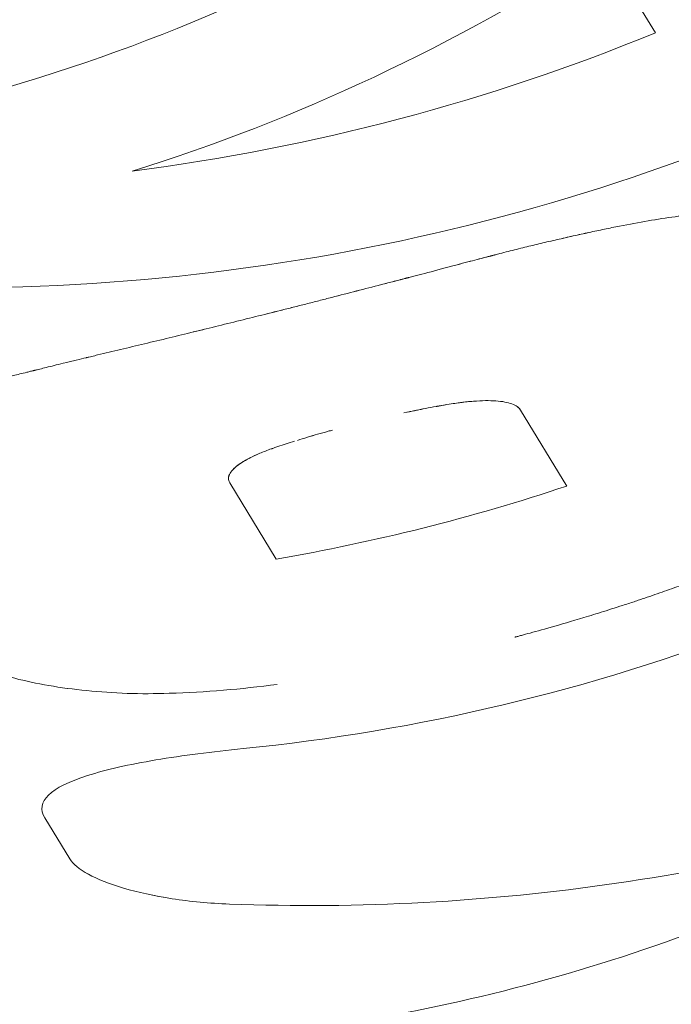
# Model space of a CAD drawing. Units: millimetres. Extents: x -1580 to 4509, y -1983 to 1982.
# Drawn here: x 498 to 506, y -122 to -109 of the extents above; entities that cross this region are included whole.
import ezdxf

# ---------------------------------------------------------------- set-up
doc = ezdxf.new("R2010")
doc.units = ezdxf.units.MM
doc.header["$LTSCALE"] = 20
doc.layers.add('2d', color=230, linetype='Continuous')

msp = doc.modelspace()

# ---------------------------------------------------------------- linework, layer by layer
at = {"layer": '2d', "lineweight": 0}
for p, q in [((506.218, -109.246), (505.55, -108.151)), ((505.056, -115.19), (504.449, -114.194)), ((500.635, -115.148), (501.245, -116.148)), ((498.173, -119.447), (498.173, -119.447)), ((498.209, -119.542), (498.538, -120.081))]:
    msp.add_line(p, q, dxfattribs=at)
at = {"layer": '2d', "lineweight": 0, "extrusion": (0, 0, -1)}
msp.add_ellipse((511.031, -113.767), major_axis=(-21.342, -13.021), ratio=0.954972, start_param=-2.730137, end_param=0, dxfattribs=at)
at = {"layer": '2d', "lineweight": 0}
for points, knots in [([(507.013, -104.912), (505.202, -106.444), (503.213, -107.712), (499.044, -109.643), (496.865, -110.304), (494.682, -110.644)], [0, 0, 0, 0, 0.5, 0.5, 1, 1, 1, 1]), ([(495.855, -112.568), (498.308, -112.668), (500.756, -112.448), (505.463, -111.4), (507.721, -110.572), (509.801, -109.481)], [0, 0, 0, 0, 0.5, 0.5, 1, 1, 1, 1]), ([(508.425, -111.961), (508.405, -111.936), (508.386, -111.915), (508.361, -111.889), (508.354, -111.88), (508.343, -111.869), (508.34, -111.866), (508.335, -111.861), (508.334, -111.859), (508.331, -111.857), (508.331, -111.856), (508.329, -111.855), (508.329, -111.854), (508.327, -111.853), (508.325, -111.851), (508.323, -111.849), (508.322, -111.848), (508.318, -111.844), (508.316, -111.842), (508.308, -111.835), (508.304, -111.83), (508.289, -111.817), (508.279, -111.809), (508.26, -111.793), (508.25, -111.786), (508.235, -111.775), (508.23, -111.772), (508.22, -111.765), (508.215, -111.762), (508.205, -111.755), (508.199, -111.752), (508.188, -111.745), (508.182, -111.742), (508.165, -111.732), (508.153, -111.726), (508.115, -111.708), (508.088, -111.697), (508.03, -111.676), (508, -111.667), (507.951, -111.654), (507.934, -111.649), (507.9, -111.641), (507.882, -111.638), (507.846, -111.63), (507.829, -111.627), (507.792, -111.621), (507.774, -111.618), (507.718, -111.61), (507.679, -111.606), (507.561, -111.594), (507.477, -111.59), (507.301, -111.588), (507.209, -111.59), (507.015, -111.599), (506.914, -111.607), (506.7, -111.628), (506.589, -111.642), (506.36, -111.674), (506.242, -111.692), (505.999, -111.734), (505.873, -111.757), (505.68, -111.795), (505.614, -111.808), (505.481, -111.836), (505.415, -111.85), (505.277, -111.879), (505.206, -111.895), (505.067, -111.926), (504.997, -111.942), (504.856, -111.975), (504.786, -111.991), (504.645, -112.025), (504.575, -112.042), (504.433, -112.077), (504.359, -112.095), (504.249, -112.123), (504.213, -112.133), (504.157, -112.147), (504.138, -112.152), (504.111, -112.159), (504.101, -112.161), (504.087, -112.165), (504.083, -112.166), (504.073, -112.169), (504.068, -112.17), (504.06, -112.172), (504.058, -112.173), (504.051, -112.174), (504.048, -112.175), (504.038, -112.178), (504.031, -112.18), (504.011, -112.185), (503.996, -112.189), (503.949, -112.201), (503.915, -112.21), (503.803, -112.239), (503.716, -112.262), (503.616, -112.288)], [0, 0, 0, 0, 0.03125, 0.03125, 0.046875, 0.046875, 0.054688, 0.054688, 0.058594, 0.058594, 0.060547, 0.060547, 0.0625, 0.0625, 0.064453, 0.064453, 0.066406, 0.066406, 0.070312, 0.070312, 0.078125, 0.078125, 0.09375, 0.09375, 0.109375, 0.109375, 0.117188, 0.117188, 0.125, 0.125, 0.132812, 0.132812, 0.140625, 0.140625, 0.15625, 0.15625, 0.1875, 0.1875, 0.21875, 0.21875, 0.234375, 0.234375, 0.25, 0.25, 0.265625, 0.265625, 0.28125, 0.28125, 0.3125, 0.3125, 0.375, 0.375, 0.4375, 0.4375, 0.5, 0.5, 0.5625, 0.5625, 0.625, 0.625, 0.6875, 0.6875, 0.71875, 0.71875, 0.75, 0.75, 0.78125, 0.78125, 0.8125, 0.8125, 0.84375, 0.84375, 0.875, 0.875, 0.90625, 0.90625, 0.921875, 0.921875, 0.929688, 0.929688, 0.933594, 0.933594, 0.935547, 0.935547, 0.9375, 0.9375, 0.939453, 0.939453, 0.941406, 0.941406, 0.945312, 0.945312, 0.953125, 0.953125, 0.96875, 0.96875, 1, 1, 1, 1]), ([(508.425, -111.961), (508.405, -111.936), (508.377, -111.905), (508.35, -111.876), (508.338, -111.864), (508.333, -111.859), (508.331, -111.856), (508.329, -111.855), (508.329, -111.855), (508.308, -111.834), (508.279, -111.808), (508.245, -111.782), (508.23, -111.772), (508.22, -111.765), (508.215, -111.762), (508.167, -111.731), (508.117, -111.707), (508.03, -111.676), (507.984, -111.662), (507.934, -111.649), (507.9, -111.641), (507.882, -111.637), (507.723, -111.606), (507.565, -111.591), (507.301, -111.588), (507.209, -111.59), (507.015, -111.599), (506.914, -111.607), (506.592, -111.639), (506.364, -111.671), (505.999, -111.734), (505.873, -111.757), (505.68, -111.795), (505.614, -111.808), (505.481, -111.836), (505.415, -111.85), (505.207, -111.895), (504.997, -111.942), (504.786, -111.991), (504.645, -112.025), (504.576, -112.042), (504.432, -112.077), (504.323, -112.104), (504.194, -112.137), (504.129, -112.154), (504.097, -112.163), (504.083, -112.166), (504.073, -112.169), (504.067, -112.17), (503.965, -112.197), (503.816, -112.236), (503.616, -112.288)], [0, 0, 0, 0, 0.03125, 0.046875, 0.054688, 0.058594, 0.060547, 0.060547, 0.0625, 0.0625, 0.09375, 0.109375, 0.117188, 0.117188, 0.125, 0.125, 0.1875, 0.1875, 0.21875, 0.234375, 0.234375, 0.25, 0.25, 0.375, 0.375, 0.4375, 0.4375, 0.5, 0.5, 0.625, 0.625, 0.6875, 0.6875, 0.71875, 0.71875, 0.75, 0.75, 0.8125, 0.84375, 0.84375, 0.875, 0.875, 0.90625, 0.921875, 0.929687, 0.933594, 0.935547, 0.935547, 0.9375, 0.9375, 1, 1, 1, 1]), ([(503.616, -112.288), (503.47, -112.328), (503.343, -112.362), (503.179, -112.405), (503.128, -112.418), (503.06, -112.436), (503.027, -112.444), (502.992, -112.453), (502.975, -112.458), (502.968, -112.459), (502.964, -112.461), (502.963, -112.461), (502.731, -112.521), (502.511, -112.577), (502.191, -112.66), (502.028, -112.702), (501.861, -112.745), (501.748, -112.774), (501.69, -112.789), (501.41, -112.86), (501.19, -112.915), (500.756, -113.023), (500.432, -113.103), (500.109, -113.182), (499.893, -113.234), (499.787, -113.26), (499.57, -113.312), (499.463, -113.337), (499.255, -113.387), (499.151, -113.412), (499.003, -113.447), (498.928, -113.465), (498.839, -113.487), (498.794, -113.498), (498.771, -113.503), (498.761, -113.505), (498.755, -113.507), (498.75, -113.508), (498.681, -113.525), (498.581, -113.549), (498.448, -113.58)], [0, 0, 0, 0, 0.0625, 0.0625, 0.09375, 0.09375, 0.109375, 0.117188, 0.121094, 0.123047, 0.123047, 0.125, 0.125, 0.25, 0.25, 0.3125, 0.34375, 0.34375, 0.375, 0.375, 0.5, 0.5, 0.625, 0.6875, 0.6875, 0.75, 0.75, 0.8125, 0.8125, 0.875, 0.875, 0.90625, 0.921875, 0.929688, 0.933594, 0.935547, 0.935547, 0.9375, 0.9375, 1, 1, 1, 1]), ([(503.616, -112.288), (503.47, -112.328), (503.343, -112.362), (503.179, -112.405), (503.128, -112.418), (503.06, -112.436), (503.038, -112.441), (503.007, -112.449), (502.997, -112.452), (502.982, -112.456), (502.978, -112.457), (502.971, -112.459), (502.968, -112.459), (502.964, -112.461), (502.962, -112.461), (502.956, -112.462), (502.952, -112.464), (502.945, -112.465), (502.941, -112.466), (502.931, -112.469), (502.923, -112.471), (502.902, -112.476), (502.888, -112.48), (502.846, -112.491), (502.818, -112.498), (502.733, -112.52), (502.678, -112.534), (502.512, -112.577), (502.404, -112.605), (502.191, -112.66), (502.082, -112.688), (501.916, -112.731), (501.861, -112.745), (501.748, -112.774), (501.69, -112.789), (501.577, -112.817), (501.522, -112.831), (501.411, -112.859), (501.356, -112.873), (501.191, -112.915), (501.081, -112.942), (500.756, -113.023), (500.54, -113.076), (500.268, -113.143), (500.212, -113.157), (500.156, -113.17)], [0, 0, 0, 0, 0.0625, 0.0625, 0.09375, 0.09375, 0.109375, 0.109375, 0.1171875, 0.1171875, 0.1210938, 0.1210938, 0.1230469, 0.1230469, 0.125, 0.125, 0.1269531, 0.1269531, 0.1289062, 0.1289062, 0.1328125, 0.1328125, 0.140625, 0.140625, 0.15625, 0.15625, 0.1875, 0.1875, 0.25, 0.25, 0.3125, 0.3125, 0.34375, 0.34375, 0.375, 0.375, 0.40625, 0.40625, 0.4375, 0.4375, 0.5, 0.5, 0.625, 0.625, 0.6575357, 0.6575357, 0.6575357, 0.6575357]), ([(498.448, -113.58), (498.365, -113.601), (498.292, -113.619), (498.198, -113.643), (498.17, -113.65), (498.131, -113.659), (498.119, -113.662), (498.101, -113.666), (498.096, -113.668), (498.088, -113.67), (498.085, -113.671), (498.08, -113.672), (498.078, -113.672), (498.071, -113.674), (498.066, -113.675), (498.057, -113.677), (498.053, -113.678), (498.041, -113.681), (498.032, -113.684), (498.007, -113.69), (497.991, -113.694), (497.942, -113.706), (497.911, -113.713), (497.851, -113.728), (497.821, -113.736), (497.779, -113.746), (497.765, -113.75), (497.738, -113.757), (497.725, -113.76), (497.698, -113.767), (497.683, -113.771), (497.655, -113.778), (497.641, -113.782), (497.598, -113.793), (497.57, -113.8), (497.487, -113.823), (497.431, -113.838), (497.322, -113.868), (497.268, -113.884), (497.16, -113.915), (497.107, -113.931), (497.003, -113.963), (496.953, -113.978), (496.855, -114.01), (496.807, -114.025), (496.667, -114.072), (496.578, -114.103), (496.327, -114.197), (496.18, -114.26), (495.922, -114.39), (495.813, -114.456), (495.638, -114.592), (495.573, -114.661), (495.486, -114.803), (495.465, -114.875), (495.466, -114.985), (495.472, -115.022), (495.487, -115.069), (495.491, -115.078), (495.496, -115.092), (495.498, -115.097), (495.501, -115.104), (495.502, -115.106), (495.504, -115.11), (495.504, -115.111), (495.505, -115.114), (495.506, -115.115), (495.507, -115.117), (495.507, -115.118), (495.508, -115.119), (495.509, -115.12), (495.51, -115.123), (495.511, -115.125), (495.514, -115.131), (495.517, -115.136), (495.524, -115.15), (495.53, -115.16), (495.537, -115.172)], [0, 0, 0, 0, 0.03125, 0.03125, 0.046875, 0.046875, 0.054688, 0.054688, 0.058594, 0.058594, 0.060547, 0.060547, 0.0625, 0.0625, 0.064453, 0.064453, 0.066406, 0.066406, 0.070312, 0.070312, 0.078125, 0.078125, 0.09375, 0.09375, 0.109375, 0.109375, 0.117188, 0.117188, 0.125, 0.125, 0.132812, 0.132812, 0.140625, 0.140625, 0.15625, 0.15625, 0.1875, 0.1875, 0.21875, 0.21875, 0.25, 0.25, 0.28125, 0.28125, 0.3125, 0.3125, 0.375, 0.375, 0.5, 0.5, 0.625, 0.625, 0.75, 0.75, 0.875, 0.875, 0.9375, 0.9375, 0.953125, 0.953125, 0.960938, 0.960938, 0.964844, 0.964844, 0.966797, 0.966797, 0.96875, 0.96875, 0.970703, 0.970703, 0.972656, 0.972656, 0.976562, 0.976562, 0.984375, 0.984375, 1, 1, 1, 1]), ([(498.448, -113.58), (498.365, -113.601), (498.292, -113.619), (498.198, -113.643), (498.156, -113.653), (498.113, -113.664), (498.093, -113.669), (498.085, -113.671), (498.08, -113.672), (498.079, -113.672), (498.006, -113.69), (497.909, -113.714), (497.807, -113.739), (497.765, -113.75), (497.738, -113.757), (497.726, -113.76), (497.598, -113.793), (497.43, -113.837), (497.268, -113.884), (497.16, -113.915), (497.106, -113.931), (496.849, -114.01), (496.662, -114.072), (496.327, -114.197), (496.18, -114.26), (495.792, -114.455), (495.616, -114.59), (495.486, -114.803), (495.465, -114.874), (495.466, -114.986), (495.472, -115.022), (495.487, -115.069), (495.492, -115.083), (495.499, -115.099), (495.503, -115.108), (495.504, -115.111), (495.505, -115.114), (495.506, -115.115), (495.513, -115.13), (495.523, -115.149), (495.537, -115.172)], [0, 0, 0, 0, 0.03125, 0.03125, 0.046875, 0.054687, 0.058594, 0.060547, 0.060547, 0.0625, 0.0625, 0.09375, 0.109375, 0.117187, 0.117187, 0.125, 0.125, 0.1875, 0.21875, 0.21875, 0.25, 0.25, 0.375, 0.375, 0.5, 0.5, 0.75, 0.75, 0.875, 0.875, 0.9375, 0.9375, 0.953125, 0.960937, 0.964844, 0.966797, 0.966797, 0.96875, 0.96875, 1, 1, 1, 1]), ([(513.622, -113.701), (511.752, -115.075), (509.696, -116.2), (505.369, -117.866), (503.099, -118.406), (500.81, -118.634)], [0, 0, 0, 0, 0.5, 0.5, 1, 1, 1, 1]), ([(503.481, -114.123), (503.45, -114.128), (503.409, -114.135), (503.372, -114.142), (503.358, -114.144), (503.35, -114.146), (503.347, -114.146), (503.298, -114.155), (503.249, -114.164), (503.107, -114.191), (503.015, -114.21), (502.919, -114.23), (502.919, -114.23), (502.919, -114.23)], [0, 0, 0, 0, 0.03125, 0.046875, 0.0546875, 0.0546875, 0.0625, 0.0625, 0.125, 0.125, 0.25, 0.25, 0.2500027, 0.2500027, 0.2500027, 0.2500027]), ([(503.481, -114.123), (503.435, -114.131), (503.389, -114.139), (503.296, -114.155), (503.249, -114.164), (503.124, -114.188), (503.046, -114.204), (502.967, -114.22)], [0, 0, 0, 0, 0.0625, 0.0625, 0.125, 0.125, 0.2283573, 0.2283573, 0.2283573, 0.2283573]), ([(504.449, -114.194), (504.442, -114.184), (504.431, -114.171), (504.418, -114.159), (504.412, -114.154), (504.409, -114.151), (504.407, -114.15), (504.386, -114.135), (504.363, -114.124), (504.28, -114.093), (504.209, -114.08), (504.081, -114.071), (504.036, -114.07), (503.938, -114.071), (503.888, -114.074), (503.802, -114.08), (503.76, -114.084), (503.711, -114.089), (503.686, -114.092), (503.676, -114.094), (503.669, -114.095), (503.664, -114.095), (503.623, -114.101), (503.562, -114.11), (503.481, -114.123)], [0, 0, 0, 0, 0.0625, 0.09375, 0.109375, 0.109375, 0.125, 0.125, 0.25, 0.25, 0.5, 0.5, 0.625, 0.625, 0.75, 0.75, 0.8125, 0.84375, 0.859375, 0.867188, 0.867188, 0.875, 0.875, 1, 1, 1, 1]), ([(504.449, -114.194), (504.437, -114.178), (504.424, -114.162), (504.386, -114.135), (504.362, -114.123), (504.28, -114.093), (504.209, -114.08), (504.117, -114.074), (504.111, -114.073), (504.104, -114.073)], [0, 0, 0, 0, 0.125, 0.125, 0.25, 0.25, 0.5, 0.5, 0.5186175, 0.5186175, 0.5186175, 0.5186175]), ([(501.984, -114.456), (501.964, -114.462), (501.944, -114.467), (501.878, -114.485), (501.834, -114.498), (501.746, -114.523), (501.706, -114.535), (501.668, -114.546)], [0.6609935, 0.6609935, 0.6609935, 0.6609935, 0.6875, 0.6875, 0.75, 0.75, 0.8031379, 0.8031379, 0.8031379, 0.8031379]), ([(501.266, -114.673), (501.247, -114.679), (501.222, -114.687), (501.2, -114.695), (501.192, -114.698), (501.187, -114.7), (501.185, -114.701), (501.156, -114.711), (501.129, -114.721), (501.052, -114.751), (501.005, -114.771), (500.872, -114.833), (500.798, -114.875), (500.715, -114.937), (500.692, -114.958), (500.655, -114.998), (500.641, -115.018), (500.626, -115.049), (500.621, -115.063), (500.618, -115.08), (500.618, -115.087), (500.618, -115.091), (500.618, -115.093), (500.618, -115.094), (500.619, -115.107), (500.625, -115.125), (500.635, -115.148)], [0, 0, 0, 0, 0.03125, 0.046875, 0.054688, 0.054688, 0.0625, 0.0625, 0.125, 0.125, 0.25, 0.25, 0.5, 0.5, 0.625, 0.625, 0.75, 0.75, 0.8125, 0.84375, 0.859375, 0.867187, 0.867187, 0.875, 0.875, 1, 1, 1, 1]), ([(500.981, -114.783), (500.974, -114.785), (500.968, -114.788), (500.873, -114.832), (500.799, -114.874), (500.688, -114.957), (500.65, -114.998), (500.622, -115.057), (500.617, -115.077), (500.619, -115.097), (500.619, -115.099), (500.619, -115.1)], [0.231798, 0.231798, 0.231798, 0.231798, 0.25, 0.25, 0.5, 0.5, 0.75, 0.75, 0.875, 0.875, 0.8872899, 0.8872899, 0.8872899, 0.8872899]), ([(507.405, -116.17), (507.402, -116.171), (507.401, -116.171), (507.397, -116.173), (507.395, -116.174), (507.39, -116.176), (507.386, -116.177), (507.374, -116.182), (507.365, -116.185), (507.34, -116.196), (507.322, -116.203), (507.265, -116.225), (507.223, -116.242), (507.085, -116.295), (506.977, -116.337), (506.727, -116.431), (506.585, -116.483), (506.348, -116.567), (506.264, -116.596), (506.133, -116.641), (506.088, -116.656), (506.019, -116.679), (505.996, -116.687), (505.949, -116.703), (505.926, -116.711), (505.876, -116.727), (505.85, -116.736), (505.799, -116.752), (505.774, -116.76), (505.701, -116.784), (505.653, -116.799), (505.513, -116.844), (505.424, -116.871), (505.174, -116.948), (505.026, -116.991), (504.771, -117.064), (504.663, -117.094), (504.532, -117.13), (504.494, -117.14), (504.443, -117.154), (504.428, -117.158), (504.406, -117.164), (504.4, -117.165), (504.39, -117.168), (504.387, -117.169), (504.382, -117.17), (504.38, -117.17), (504.378, -117.171), (504.377, -117.171), (504.376, -117.172), (504.376, -117.172), (504.375, -117.172)], [0.5, 0.5, 0.5, 0.5, 0.5009766, 0.5009766, 0.5019531, 0.5019531, 0.5039062, 0.5039062, 0.5078125, 0.5078125, 0.515625, 0.515625, 0.53125, 0.53125, 0.5625, 0.5625, 0.59375, 0.59375, 0.609375, 0.609375, 0.6171875, 0.6171875, 0.6210938, 0.6210938, 0.625, 0.625, 0.6289062, 0.6289062, 0.6328125, 0.6328125, 0.640625, 0.640625, 0.65625, 0.65625, 0.6875, 0.6875, 0.71875, 0.71875, 0.734375, 0.734375, 0.7421875, 0.7421875, 0.7460938, 0.7460938, 0.7480469, 0.7480469, 0.7490234, 0.7490234, 0.7495117, 0.7495117, 0.75, 0.75, 0.75, 0.75]), ([(496.767, -117.189), (496.826, -117.284), (496.944, -117.377), (497.304, -117.558), (497.534, -117.641), (498.096, -117.784), (498.411, -117.839), (499.107, -117.909), (499.467, -117.922), (499.841, -117.909)], [0, 0, 0, 0, 0.25, 0.25, 0.5, 0.5, 0.75, 0.75, 1, 1, 1, 1]), ([(496.767, -117.189), (496.825, -117.283), (496.944, -117.377), (497.304, -117.558), (497.534, -117.641), (498.096, -117.784), (498.412, -117.839), (499.107, -117.909), (499.468, -117.922), (499.841, -117.909)], [0, 0, 0, 0, 0.25, 0.25, 0.5, 0.5, 0.75, 0.75, 1, 1, 1, 1]), ([(500.81, -118.634), (500.405, -118.674), (500.017, -118.724), (499.316, -118.842), (499.012, -118.91), (498.528, -119.064), (498.355, -119.15), (498.162, -119.337), (498.145, -119.438), (498.209, -119.542)], [0, 0, 0, 0, 0.25, 0.25, 0.5, 0.5, 0.75, 0.75, 1, 1, 1, 1]), ([(498.77, -118.987), (498.77, -118.987), (498.77, -118.987), (498.529, -119.064), (498.355, -119.15), (498.162, -119.337), (498.145, -119.438), (498.209, -119.542)], [0.4999995, 0.4999995, 0.4999995, 0.4999995, 0.5, 0.5, 0.75, 0.75, 1, 1, 1, 1]), ([(500.631, -120.673), (502.334, -120.737), (504.036, -120.644), (507.376, -120.156), (509.014, -119.76), (510.59, -119.222)], [0, 0, 0, 0, 0.5, 0.5, 1, 1, 1, 1]), ([(510.59, -119.222), (509.181, -120.034), (507.71, -120.703), (504.704, -121.74), (503.169, -122.106), (501.633, -122.316)], [0, 0, 0, 0, 0.5, 0.5, 1, 1, 1, 1]), ([(516.993, -119.226), (516.884, -119.306), (516.712, -119.431), (516.354, -119.681), (516.218, -119.774), (515.989, -119.928), (515.908, -119.982), (515.78, -120.066), (515.736, -120.094), (515.669, -120.137), (515.646, -120.152), (515.6, -120.182), (515.578, -120.196), (515.529, -120.227), (515.504, -120.243), (515.455, -120.274), (515.431, -120.289), (515.36, -120.334), (515.313, -120.362), (515.177, -120.447), (515.091, -120.499), (514.846, -120.647), (514.701, -120.732), (514.45, -120.877), (514.343, -120.938), (514.211, -121.011), (514.172, -121.033), (514.121, -121.061), (514.106, -121.069), (514.084, -121.081), (514.077, -121.085), (514.067, -121.091), (514.064, -121.092), (514.059, -121.095), (514.057, -121.096), (514.055, -121.097), (514.054, -121.097), (514.053, -121.098), (514.053, -121.098), (514.05, -121.1), (514.047, -121.101), (514.043, -121.103), (514.041, -121.105), (514.035, -121.108), (514.031, -121.11), (514.019, -121.117), (514.011, -121.121), (513.987, -121.134), (513.971, -121.143), (513.923, -121.169), (513.891, -121.186), (513.795, -121.237), (513.731, -121.271), (513.538, -121.373), (513.409, -121.439), (513.019, -121.636), (512.757, -121.762), (512.23, -122.007), (511.964, -122.124), (511.563, -122.294), (511.429, -122.35), (511.227, -122.431), (511.159, -122.458), (511.058, -122.498), (511.024, -122.511), (510.973, -122.531), (510.956, -122.538), (510.931, -122.548), (510.922, -122.551), (510.91, -122.556), (510.905, -122.557), (510.899, -122.56), (510.897, -122.561), (510.893, -122.562), (510.89, -122.563), (510.887, -122.564), (510.886, -122.565), (510.884, -122.565), (510.883, -122.566), (510.88, -122.567), (510.878, -122.568), (510.872, -122.57), (510.868, -122.572), (510.855, -122.577), (510.846, -122.58), (510.818, -122.591), (510.799, -122.598), (510.737, -122.622), (510.691, -122.639), (510.54, -122.695), (510.422, -122.739), (510.149, -122.836), (509.994, -122.89), (509.735, -122.977), (509.644, -123.007), (509.5, -123.053), (509.451, -123.069), (509.376, -123.092), (509.35, -123.1), (509.299, -123.116), (509.274, -123.124), (509.22, -123.141), (509.191, -123.15), (509.136, -123.167), (509.109, -123.175), (509.028, -123.199), (508.976, -123.215), (508.823, -123.26), (508.727, -123.288), (508.453, -123.365), (508.292, -123.409), (508.014, -123.481), (507.896, -123.511), (507.753, -123.546), (507.711, -123.557), (507.656, -123.57), (507.639, -123.574), (507.616, -123.579), (507.609, -123.581), (507.598, -123.584), (507.595, -123.585), (507.59, -123.586), (507.588, -123.586), (507.585, -123.587), (507.585, -123.587), (507.583, -123.587), (507.583, -123.587), (507.58, -123.588), (507.577, -123.589), (507.573, -123.59), (507.57, -123.59), (507.564, -123.592), (507.559, -123.593), (507.546, -123.596), (507.538, -123.598), (507.511, -123.604), (507.494, -123.608), (507.441, -123.621), (507.406, -123.629), (507.301, -123.653), (507.23, -123.669), (507.019, -123.715), (506.879, -123.745), (506.455, -123.83), (506.172, -123.883), (505.321, -124.026), (504.752, -124.102), (504.181, -124.158)], [0, 0, 0, 0, 0.0625, 0.0625, 0.09375, 0.09375, 0.109375, 0.109375, 0.117188, 0.117188, 0.121094, 0.121094, 0.125, 0.125, 0.128906, 0.128906, 0.132812, 0.132812, 0.140625, 0.140625, 0.15625, 0.15625, 0.1875, 0.1875, 0.21875, 0.21875, 0.234375, 0.234375, 0.242188, 0.242188, 0.246094, 0.246094, 0.248047, 0.248047, 0.249023, 0.249023, 0.249512, 0.249512, 0.25, 0.25, 0.250488, 0.250488, 0.250977, 0.250977, 0.251953, 0.251953, 0.253906, 0.253906, 0.257812, 0.257812, 0.265625, 0.265625, 0.28125, 0.28125, 0.3125, 0.3125, 0.375, 0.375, 0.4375, 0.4375, 0.46875, 0.46875, 0.484375, 0.484375, 0.492188, 0.492188, 0.496094, 0.496094, 0.498047, 0.498047, 0.499023, 0.499023, 0.499512, 0.499512, 0.5, 0.5, 0.500488, 0.500488, 0.500977, 0.500977, 0.501953, 0.501953, 0.503906, 0.503906, 0.507812, 0.507812, 0.515625, 0.515625, 0.53125, 0.53125, 0.5625, 0.5625, 0.59375, 0.59375, 0.609375, 0.609375, 0.617188, 0.617188, 0.621094, 0.621094, 0.625, 0.625, 0.628906, 0.628906, 0.632812, 0.632812, 0.640625, 0.640625, 0.65625, 0.65625, 0.6875, 0.6875, 0.71875, 0.71875, 0.734375, 0.734375, 0.742188, 0.742188, 0.746094, 0.746094, 0.748047, 0.748047, 0.749023, 0.749023, 0.749512, 0.749512, 0.75, 0.75, 0.750488, 0.750488, 0.750977, 0.750977, 0.751953, 0.751953, 0.753906, 0.753906, 0.757812, 0.757812, 0.765625, 0.765625, 0.78125, 0.78125, 0.8125, 0.8125, 0.875, 0.875, 1, 1, 1, 1]), ([(498.538, -120.081), (498.58, -120.149), (498.66, -120.216), (498.9, -120.348), (499.055, -120.409), (499.43, -120.52), (499.643, -120.567), (500.117, -120.639), (500.367, -120.663), (500.631, -120.673)], [0, 0, 0, 0, 0.25, 0.25, 0.5, 0.5, 0.75, 0.75, 1, 1, 1, 1]), ([(498.538, -120.081), (498.579, -120.149), (498.66, -120.216), (498.901, -120.348), (499.055, -120.409), (499.43, -120.52), (499.644, -120.567), (500.117, -120.639), (500.367, -120.663), (500.631, -120.673)], [0, 0, 0, 0, 0.25, 0.25, 0.5, 0.5, 0.75, 0.75, 1, 1, 1, 1])]:
    msp.add_open_spline(points, degree=3, knots=knots, dxfattribs=at)
for points in [[(505.55, -108.151), (503.599, -109.409), (501.507, -110.389), (499.357, -111.061)], [(499.357, -111.061), (501.73, -110.754), (504.045, -110.139), (506.218, -109.246)], [(503.831, -114.078), (503.777, -114.082), (503.72, -114.088), (503.662, -114.096)], [(501.787, -114.511), (501.696, -114.537), (501.607, -114.564), (501.521, -114.591)], [(501.483, -114.602), (501.409, -114.626), (501.338, -114.649), (501.266, -114.673)], [(505.056, -115.19), (503.81, -115.606), (502.534, -115.926), (501.245, -116.148)], [(499.841, -117.909), (500.317, -117.894), (500.788, -117.855), (501.255, -117.792)], [(499.841, -117.909), (500.317, -117.894), (500.788, -117.855), (501.255, -117.792)]]:
    msp.add_open_spline(points, degree=3, dxfattribs=at)

doc.saveas('drawing.dxf')
